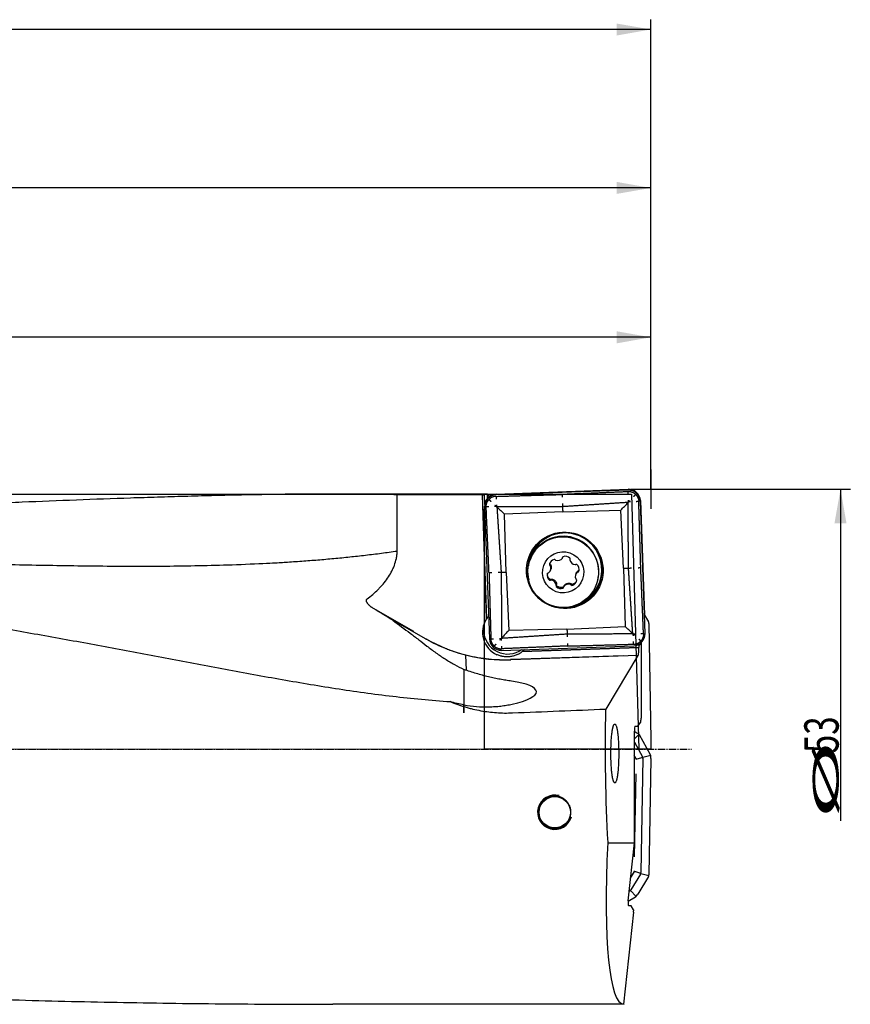
# Model space of a CAD drawing. Units: millimetres. Extents: x 172 to 532, y 236 to 366.
# Drawn here: x 447 to 532, y 263 to 363 of the extents above; entities that cross this region are included whole.
import ezdxf

# ---------------------------------------------------------------- set-up
doc = ezdxf.new("R2010")
doc.units = ezdxf.units.MM
doc.linetypes.add('CENTER2', pattern=[1.125, 0.75, -0.125, 0.125, -0.125])
for name, color, linetype in [('1', 4, 'Continuous'), ('2', 7, 'Continuous'), ('4', 2, 'CENTER2'), ('81', 3, 'Continuous'), ('CUT', 1, 'Continuous'), ('NOCUT', 7, 'Continuous')]:
    doc.layers.add(name, color=color, linetype=linetype)
doc.styles.add('cesky', font='simplex.shx')

msp = doc.modelspace()

# ---------------------------------------------------------------- linework, layer by layer
at = {"layer": '1'}
for p, q in [((509.09, 315.3), (495.62, 314.83)), ((494.71, 314.91), (478.79, 314.91)), ((494.22, 314.82), (494.65, 302.19)), ((494.66, 302.21), (494.23, 314.84)), ((494.48, 313.85), (494.45, 314.84)), ((494.76, 314.42), (494.75, 314.91)), ((510.81, 300.69), (510.33, 314.14)), ((494.46, 313.59), (494.95, 300.14)), ((502.42, 313.1), (496.5, 312.84)), ((502.42, 313.1), (508.34, 313.25)), ((508.61, 307.34), (508.34, 313.25)), ((496.65, 306.92), (496.5, 312.84)), ((499.09, 308.2), (499.08, 308.15)), ((499.09, 308.2), (499.09, 308.2)), ((502.4, 308.4), (502.44, 308.5)), ((503.18, 308.29), (503.16, 308.25)), ((501.12, 307.77), (501.08, 307.68)), ((501.18, 307.72), (501.15, 307.62)), ((501.18, 307.15), (501.22, 307.25)), ((503.94, 306.97), (503.97, 307.07)), ((508.61, 307.34), (508.77, 301.42)), ((496.65, 306.92), (496.92, 301.01)), ((501.19, 306.21), (501.15, 306.12)), ((501.23, 306.23), (501.2, 306.14)), ((503.77, 306.8), (503.74, 306.7)), ((501.76, 305.61), (501.79, 305.7)), ((502.55, 305.55), (502.52, 305.45)), ((503.25, 305.66), (503.28, 305.76)), ((503.29, 305.62), (503.32, 305.72)), ((505.87, 305.76), (505.88, 305.8)), ((482.86, 303.43), (487.21, 300.92)), ((488.49, 300.12), (485.09, 302.05)), ((494.66, 302.21), (494.65, 302.19)), ((502.85, 301.15), (496.92, 301.01)), ((502.85, 301.15), (508.77, 301.42)), ((496.19, 298.98), (509.65, 299.45)), ((510.21, 299.28), (498.29, 298.86)), ((498.29, 298.85), (510.17, 299.26)), ((510.21, 299.5), (509.94, 299.49)), ((510.21, 299.28), (510.17, 299.26)), ((510.17, 298.98), (510.17, 299.26)), ((510.4, 299.74), (510.21, 299.5)), ((510.21, 299.28), (510.21, 299.5)), ((510.4, 299.75), (510.4, 292.08)), ((492.51, 298.5), (492.57, 296.96)), ((492.71, 298.45), (492.72, 298.46)), ((508.62, 298.43), (497.11, 298.03)), ((510.09, 298.45), (497.12, 298)), ((498.29, 298.85), (498.29, 298.86)), ((510.09, 298.45), (506.8, 292.99)), ((510.09, 298.45), (510.1, 298.46)), ((510.4, 291.88), (510.4, 292.08)), ((509.79, 291.24), (510.07, 291.24)), ((510.07, 291.24), (510.36, 291.64)), ((510.36, 291.88), (510.36, 291.64)), ((510.36, 291.88), (510.4, 291.88)), ((509.72, 279.38), (509.72, 290.74)), ((509.72, 290.73), (509.95, 290.59)), ((510.19, 290.42), (509.72, 289.97)), ((510.13, 290.47), (509.95, 290.59)), ((511.36, 288.33), (510.24, 290.36)), ((509.72, 289.61), (510.55, 288.12)), ((509.93, 287.89), (509.71, 288.28)), ((510.57, 288.05), (509.96, 287.9)), ((510.58, 287.98), (510.38, 276.33)), ((511.39, 288.26), (510.57, 288.05)), ((511.4, 287.96), (511.4, 288.18)), ((509.96, 287.9), (509.86, 287.87)), ((511.4, 287.96), (511.2, 276.09)), ((509.75, 277.93), (509.9, 286.39)), ((507, 279.38), (509.72, 279.38)), ((509.09, 273.46), (509.72, 279.38)), ((509.33, 275.77), (509.73, 276.43)), ((510.34, 276.18), (509.36, 274.56)), ((509.76, 276.43), (509.66, 276.45)), ((510.37, 276.25), (509.76, 276.43)), ((511.16, 275.94), (510.07, 274.14)), ((510.37, 276.25), (511.19, 276.02)), ((509.26, 274.45), (509.19, 274.42)), ((509.32, 274.5), (509.21, 274.6)), ((509.9, 273.89), (509.32, 274.5)), ((509.95, 273.95), (510.07, 274.14)), ((509.09, 273.43), (509.84, 273.85)), ((509.38, 272.95), (509.11, 272.96)), ((509.64, 272.54), (509.38, 272.95)), ((508.66, 262.91), (509.65, 272.3)), ((509.64, 272.54), (509.61, 272.3)), ((509.65, 272.3), (509.61, 272.3)), ((508.66, 262.91), (479, 262.91))]:
    msp.add_line(p, q, dxfattribs=at)
msp.add_circle((501.61, 282.48), 1.6, dxfattribs=at)
msp.add_arc((501.61, 282.48), 1.75, 75, 345, dxfattribs=at)
for centre, major_axis, ratio, start_param, end_param in [((509.13, 314.1), (1.13, -0.4), 0.998624, 0.374431, 1.945228), ((442.6, 288.91), (1490.45, -1.29), 0.017423, 1.536173, 1.541999), ((495.13, 288.91), (0.87, -26), 0.0191, 3.21353, 3.225072), ((495.43, 288.91), (0.73, -26), 0.140543, 3.128683, 3.210377), ((495.66, 313.63), (1.13, -0.4), 0.998624, 1.945228, 3.516024), ((495.61, 288.91), (0.87, -26), 0.0191, 3.026226, 3.131985), ((502.64, 307.14), (-3.59, 1.27), 0.998624, 1.945228, 6.283185), ((502.65, 307.19), (-3.54, 1.25), 0.998624, 4.774232, 6.283185), ((502.49, 307), (-3.4, 1.2), 0.998624, 3.141585, 5.872218), ((502.65, 307.19), (-3.54, 1.25), 0.998624, 2.245348, 4.65063), ((502.49, 307), (-3.4, 1.2), 0.998624, 5.872218, 6.283185), ((502.64, 307.14), (-3.59, 1.27), 0.998624, 0, 0.599939), ((502.65, 307.19), (-3.54, 1.25), 0.998624, 0, 0.235318), ((501.67, 307.66), (-0.567, 0.2), 0.998624, 5.239953, 6.504483), ((501.58, 308.16), (-0.0899, 0.0317), 0.998624, 4.039623, 5.239953), ((501.74, 308.26), (-0.0899, 0.0317), 0.998624, 0.89803, 1.574762), ((501.91, 308.73), (-0.567, 0.2), 0.998624, 1.574762, 2.839292), ((502.31, 308.43), (-0.0899, 0.0317), 0.998624, 2.839292, 3.516024), ((502.5, 308.44), (-0.0899, 0.0317), 0.998624, 5.457286, 6.657616), ((502.7, 307.97), (-0.567, 0.2), 0.998624, 4.192756, 5.457286), ((503.25, 308.21), (-0.0899, 0.0317), 0.998624, 6.134018, 6.81075), ((503.08, 308.3), (-0.0899, 0.0317), 0.998624, 2.992425, 4.192756), ((503.75, 308.31), (-0.567, 0.2), 0.998624, 0.527564, 1.792094), ((500.62, 307.35), (-0.567, 0.2), 0.998624, 2.621959, 3.886489), ((501.17, 307.72), (-0.0899, 0.0317), 0.998624, 0.221298, 1.421629), ((501.08, 307.55), (-0.0899, 0.0317), 0.998624, 3.886489, 4.563221), ((503.69, 307.81), (-0.0899, 0.0317), 0.998624, 1.792094, 2.468826), ((503.79, 307.64), (-0.0899, 0.0317), 0.998624, 4.410088, 5.610419), ((503.49, 307.24), (-0.567, 0.2), 0.998624, 3.145558, 4.410088), ((503.97, 307.07), (-0.0899, 0.0317), 0.998624, 1.945228, 3.145558), ((501.43, 306.61), (-0.567, 0.2), 0.998624, 0.003966, 1.268496), ((500.95, 306.78), (-0.0899, 0.0317), 0.998624, 5.08682, 6.287151), ((500.95, 306.97), (-0.0899, 0.0317), 0.998624, 1.945228, 2.621959), ((501.13, 306.21), (-0.0899, 0.0317), 0.998624, 1.268496, 2.468826), ((501.23, 306.05), (-0.0899, 0.0317), 0.998624, 4.933687, 5.610419), ((501.17, 305.54), (-0.567, 0.2), 0.998624, 3.669157, 4.933687), ((503.25, 306.19), (-0.567, 0.2), 0.998624, 2.098361, 3.362891), ((504.3, 306.5), (-0.567, 0.2), 0.998624, 5.763552, 7.028082), ((503.84, 306.3), (-0.0899, 0.0317), 0.998624, 0.744897, 1.421629), ((503.75, 306.13), (-0.0899, 0.0317), 0.998624, 3.362891, 4.563221), ((503.97, 306.88), (-0.0899, 0.0317), 0.998624, 5.08682, 5.763552), ((501.84, 305.55), (-0.0899, 0.0317), 0.998624, 6.134018, 7.334348), ((501.67, 305.64), (-0.0899, 0.0317), 0.998624, 2.992425, 3.669157), ((502.22, 305.88), (-0.567, 0.2), 0.998624, 1.051163, 2.315693), ((502.42, 305.42), (-0.0899, 0.0317), 0.998624, 2.315693, 3.516024), ((502.61, 305.42), (-0.0899, 0.0317), 0.998624, 5.980885, 6.657616), ((503.01, 305.12), (-0.567, 0.2), 0.998624, 4.716355, 5.980885), ((503.18, 305.6), (-0.0899, 0.0317), 0.998624, 4.039623, 4.716355), ((503.34, 305.7), (-0.0899, 0.0317), 0.998624, 0.89803, 2.098361), ((502.64, 307.14), (-3.59, 1.27), 0.998624, 1.736606, 1.945227), ((496.74, 300.81), (2.36, -0.83), 0.998624, 2.896923, 4.623271), ((496.75, 300.83), (-2.36, 0.83), 0.998624, 5.904126, 6.038516), ((496.84, 301.1), (-2.36, 0.83), 0.998624, 0.060468, 0.374431), ((498.56, 319.82), (9.08, 20.2), 0.72478, 3.072085, 3.076945), ((496.54, 314.08), (-15.18, 5.36), 0.998624, 1.386722, 1.945228), ((496.84, 301.1), (-2.36, 0.83), 0.998624, 0.374431, 2.52171), ((496.15, 300.18), (1.13, -0.4), 0.998624, 3.516024, 5.08682), ((509.61, 300.65), (1.13, -0.4), 0.998624, 5.08682, 6.657616), ((496.75, 300.83), (-2.36, 0.83), 0.998624, 2.575668, 2.695244), ((496.74, 300.81), (2.36, -0.83), 0.998624, 5.490637, 5.717261), ((510.1, 298.96), (0, 0.5), 0.140101, 3.195396, 4.766192), ((492.91, 294.5), (-6.83, -0.27), 0.22151, 2.256161, 4.024798), ((253.99, 288.91), (679.36, 25.35), 0.008472, 5.078357, 5.093362), ((510.4, 288.91), (0, 26), 0.140541, 1.413036, 1.945875), ((509.79, 290.74), (0, -0.5), 0.140519, 3.13909, 4.709887), ((509.98, 290.22), (0.159, -0.255), 0.966832, 1.515965, 2.029724), ((510.22, 287.96), (0.343, 0.125), 0.81881, 6.26472, 6.411625), ((510.22, 287.96), (0.362, 0.051), 0.81881, 6.154745, 6.301651), ((511.11, 288.19), (0.132, -0.27), 0.966832, 1.111868, 1.625627), ((509.86, 287.87), (0.097, 0.223), 0.349494, 4.9744, 5.139783), ((509.86, 287.87), (0.191, -0.152), 0.349494, 1.143403, 1.308785), ((511.42, 288.91), (2.81, 26), 0.138944, 1.960915, 3.156632), ((509.66, 276.45), (0.196, 0.145), 0.349495, 4.974401, 5.139783), ((509.66, 276.45), (0.089, -0.227), 0.349494, 1.143403, 1.308785), ((510.02, 276.35), (0.339, -0.137), 0.81881, 6.154746, 6.301651), ((510.02, 276.35), (0.36, -0.063), 0.81881, 6.26472, 6.411625), ((510.89, 276.1), (-0.294, 0.084), 0.980347, 2.884713, 3.398472), ((509.06, 274.76), (0.225, -0.288), 0.81881, 6.154745, 6.301651), ((509.06, 274.76), (0.28, -0.235), 0.81881, 6.26472, 6.411625), ((509.7, 274.1), (0.255, 0.159), 0.966832, 4.657558, 5.171317), ((509.16, 273.46), (0.054, 0.499), 0.139171, 1.583568, 3.154365)]:
    msp.add_ellipse(centre, major_axis=major_axis, ratio=ratio, start_param=start_param, end_param=end_param, dxfattribs=at)
for centre, major_axis in [((502.63, 307.13), (3.68, -1.3)), ((502.47, 306.95), (3.4, -1.2)), ((502.46, 306.93), (1.98, -0.7))]:
    msp.add_ellipse(centre, major_axis=major_axis, ratio=0.998624, dxfattribs=at)
for points, degree in [([(509.09, 315.14), (505.73, 315), (502.36, 314.86)], 2), ([(485.55, 309.1), (485.54, 311.01), (485.54, 312.92), (485.54, 314.83)], 3), ([(495.63, 314.67), (498.99, 314.77), (502.36, 314.86)], 2), ([(509.09, 314.05), (509.1, 314.07), (509.11, 314.08), (509.13, 314.1)], 3), ([(510.37, 307.41), (510.27, 310.77), (510.17, 314.14)], 2), ([(494.91, 306.87), (494.76, 310.23), (494.62, 313.59)], 2), ([(495.66, 313.63), (495.68, 313.62), (495.69, 313.6), (495.71, 313.59)], 3), ([(502.4, 313.62), (499.06, 313.6), (495.71, 313.59)], 2), ([(495.71, 313.59), (495.93, 310.25), (496.15, 306.91)], 2), ([(495.71, 313.59), (495.97, 313.34), (496.24, 313.09), (496.5, 312.84)], 3), ([(509.09, 314.05), (505.75, 313.84), (502.4, 313.62)], 2), ([(502.4, 313.62), (502.41, 313.36), (502.42, 313.1)], 2), ([(508.34, 313.25), (508.59, 313.52), (508.84, 313.79), (509.09, 314.05)], 3), ([(509.12, 307.36), (509.1, 310.71), (509.09, 314.05)], 2), ([(501.11, 307.83), (501.11, 307.84), (501.11, 307.85), (501.11, 307.86)], 3), ([(508.61, 307.34), (508.87, 307.35), (509.12, 307.36)], 2), ([(509.56, 300.69), (509.34, 304.03), (509.12, 307.36)], 2), ([(510.65, 300.69), (510.51, 304.05), (510.37, 307.41)], 2), ([(494.91, 306.87), (495, 303.51), (495.1, 300.14)], 2), ([(496.65, 306.92), (496.4, 306.92), (496.15, 306.91)], 2), ([(496.15, 306.91), (496.17, 303.57), (496.19, 300.23)], 2), ([(502.55, 305.55), (502.56, 305.56), (502.56, 305.57), (502.57, 305.58)], 3), ([(485.09, 302.05), (484.45, 302.45), (483.79, 302.84), (483.13, 303.25)], 3), ([(502.85, 301.15), (502.86, 300.9), (502.87, 300.66)], 2), ([(509.56, 300.69), (509.3, 300.93), (509.03, 301.18), (508.77, 301.42)], 3), ([(496.19, 300.23), (496.17, 300.21), (496.16, 300.2), (496.15, 300.18)], 3), ([(496.92, 301.01), (496.68, 300.75), (496.43, 300.49), (496.19, 300.23)], 3), ([(496.19, 300.23), (499.53, 300.44), (502.87, 300.66)], 2), ([(502.87, 300.66), (506.22, 300.67), (509.56, 300.69)], 2), ([(509.61, 300.65), (509.6, 300.66), (509.58, 300.68), (509.56, 300.69)], 3), ([(502.91, 299.42), (499.55, 299.28), (496.18, 299.14)], 2), ([(502.91, 299.42), (506.28, 299.51), (509.65, 299.61)], 2), ([(497.11, 298), (497.11, 298), (497.12, 298), (497.12, 298)], 3), ([(492.35, 293.42), (491.88, 293.51), (491.41, 293.62), (490.96, 293.75)], 3), ([(510.58, 288.02), (510.58, 288.04), (510.57, 288.06), (510.57, 288.08)], 3), ([(510.36, 276.22), (510.37, 276.24), (510.37, 276.26), (510.38, 276.28)], 3), ([(509.29, 274.48), (509.31, 274.49), (509.32, 274.51), (509.34, 274.52)], 3)]:
    msp.add_open_spline(points, degree=degree, dxfattribs=at)
for points, weights in [([(509.1, 314.87), (509.1, 315.01), (509.09, 315.14)], [1, 0.98319208025, 1]), ([(509.84, 314.87), (509.69, 315.01), (509.3, 315.15), (509.09, 315.14)], [1, 0.961939766256, 0.961939766256, 1]), ([(494.23, 314.84), (494.34, 314.84), (494.45, 314.84)], [0.500002992396, 0.499997007604, 0.500002992396]), ([(494.62, 313.59), (494.61, 313.8), (494.75, 314.19), (494.9, 314.34)], [1, 0.961939766256, 0.961939766256, 1]), ([(495.63, 314.67), (495.42, 314.67), (495.04, 314.5), (494.9, 314.34)], [1, 0.961939766256, 0.961939766256, 1]), ([(494.9, 314.34), (494.99, 314.26), (495.09, 314.16)], [1, 0.98319208025, 1]), ([(495.63, 314.67), (495.63, 314.54), (495.64, 314.4)], [1, 0.98319208025, 1]), ([(502.36, 314.86), (502.37, 314.74), (502.37, 314.6)], [1, 0.98319208025, 1]), ([(509.13, 314.1), (509.13, 314.2), (509.12, 314.29)], [0.996086911666, 0.989620723672, 1]), ([(509.13, 314.11), (509.2, 314.18), (509.27, 314.25)], [0.997974994479, 0.989615778451, 1]), ([(509.32, 314.11), (509.22, 314.1), (509.13, 314.1)], [1, 0.989620723672, 0.996086911666]), ([(509.66, 314.67), (509.76, 314.77), (509.84, 314.87)], [1, 0.98319208025, 1]), ([(509.84, 314.87), (510, 314.72), (510.17, 314.34), (510.17, 314.14)], [1, 0.961939766256, 0.961939766256, 1]), ([(510.17, 314.14), (510.04, 314.13), (509.9, 314.13)], [1, 0.98319208025, 1]), ([(494.89, 313.6), (494.75, 313.6), (494.62, 313.59)], [1, 0.98319208025, 1]), ([(495.66, 313.63), (495.57, 313.63), (495.47, 313.63)], [0.996086911666, 0.989620723672, 1]), ([(495.51, 313.77), (495.59, 313.7), (495.66, 313.64)], [1, 0.989615778451, 0.997974994479]), ([(495.66, 313.82), (495.66, 313.73), (495.66, 313.63)], [1, 0.989620723672, 0.996086911666]), ([(502.39, 313.93), (502.4, 313.77), (502.4, 313.62)], [1, 0.978147600734, 1]), ([(509.12, 307.36), (509.27, 307.37), (509.43, 307.38)], [1, 0.978147600734, 1]), ([(510.1, 307.4), (510.24, 307.41), (510.37, 307.41)], [1, 0.98319208025, 1]), ([(495.18, 306.88), (495.04, 306.88), (494.91, 306.87)], [1, 0.98319208025, 1]), ([(496.15, 306.91), (496.01, 306.91), (495.85, 306.9)], [1, 0.978147600734, 1]), ([(495.1, 300.14), (495.23, 300.15), (495.37, 300.15)], [1, 0.98319208025, 1]), ([(495.43, 299.41), (495.28, 299.56), (495.11, 299.94), (495.1, 300.14)], [1, 0.961939766256, 0.961939766256, 1]), ([(495.96, 300.17), (496.05, 300.18), (496.15, 300.18)], [1, 0.989620723672, 0.996086911666]), ([(496.14, 300.18), (496.07, 300.1), (496, 300.03)], [0.997974994479, 0.989615778451, 1]), ([(496.15, 300.18), (496.15, 300.09), (496.15, 299.99)], [0.996086911666, 0.989620723672, 1]), ([(502.87, 300.66), (502.88, 300.52), (502.88, 300.36)], [1, 0.978147600734, 1]), ([(509.61, 300.65), (509.7, 300.65), (509.8, 300.66)], [0.996086911666, 0.989620723672, 1]), ([(509.62, 300.46), (509.61, 300.56), (509.61, 300.65)], [1, 0.989620723672, 0.996086911666]), ([(509.76, 300.51), (509.69, 300.58), (509.62, 300.65)], [1, 0.989615778451, 0.997974994479]), ([(510.38, 299.93), (510.28, 300.02), (510.18, 300.12)], [1, 0.98319208025, 1]), ([(510.38, 300.68), (510.52, 300.68), (510.65, 300.69)], [1, 0.98319208025, 1]), ([(510.65, 300.69), (510.66, 300.48), (510.52, 300.09), (510.38, 299.93)], [1, 0.961939766256, 0.961939766256, 1]), ([(495.61, 299.61), (495.52, 299.51), (495.43, 299.41)], [1, 0.98319208025, 1]), ([(495.43, 299.41), (495.58, 299.27), (495.98, 299.13), (496.18, 299.14)], [1, 0.961939766256, 0.961939766256, 1]), ([(496.17, 299.41), (496.18, 299.27), (496.18, 299.14)], [1, 0.98319208025, 1]), ([(502.9, 299.69), (502.91, 299.55), (502.91, 299.42)], [1, 0.98319208025, 1]), ([(509.65, 299.61), (509.64, 299.74), (509.64, 299.88)], [1, 0.98319208025, 1]), ([(509.65, 299.61), (509.86, 299.61), (510.24, 299.78), (510.38, 299.93)], [1, 0.961939766256, 0.961939766256, 1])]:
    msp.add_rational_spline(points, weights, degree=2, dxfattribs=at)
for points, knots in [([(305.9, 314.9), (307.84, 314.89), (309.77, 314.88), (313.62, 314.83), (315.55, 314.8), (319.41, 314.72), (321.33, 314.67), (325.19, 314.56), (327.11, 314.49), (330, 314.38), (330.96, 314.35), (332.89, 314.26), (333.85, 314.22), (336.74, 314.08), (338.67, 313.98), (342.52, 313.77), (344.44, 313.66), (348.29, 313.41), (350.21, 313.28), (354.06, 313), (355.99, 312.86), (359.84, 312.55), (361.76, 312.39), (365.62, 312.06), (367.54, 311.89), (371.39, 311.52), (373.32, 311.34), (377.17, 310.95), (379.1, 310.75), (382.95, 310.33), (384.88, 310.11), (387.77, 309.77), (388.73, 309.66), (390.66, 309.42), (391.62, 309.3), (394.51, 308.94), (396.43, 308.69), (400.28, 308.18), (402.2, 307.91), (406.05, 307.38), (407.98, 307.1), (410.86, 306.68), (411.83, 306.54), (413.75, 306.26), (414.72, 306.12), (417.61, 305.69), (419.53, 305.4), (423.39, 304.81), (425.31, 304.51), (429.17, 303.91), (431.1, 303.6), (434.95, 302.98), (436.88, 302.67), (440.73, 302.03), (442.66, 301.7), (445.55, 301.21), (446.51, 301.04), (448.44, 300.7), (449.4, 300.53), (451.33, 300.18), (452.29, 300.01), (454.22, 299.66), (455.18, 299.48), (457.1, 299.12), (458.06, 298.94), (459.99, 298.58), (460.95, 298.4), (462.87, 298.03), (463.84, 297.85), (465.76, 297.49), (466.72, 297.3), (468.65, 296.94), (469.61, 296.76), (471.54, 296.41), (472.51, 296.24), (474.43, 295.9), (475.4, 295.73), (477.33, 295.41), (478.3, 295.25), (481.21, 294.8), (483.15, 294.53), (486.07, 294.19), (487.04, 294.08), (489, 293.9), (489.98, 293.81), (490.96, 293.75)], [0, 0, 0, 0, 0.03125, 0.03125, 0.0625, 0.0625, 0.09375, 0.09375, 0.125, 0.125, 0.140625, 0.140625, 0.15625, 0.15625, 0.1875, 0.1875, 0.21875, 0.21875, 0.25, 0.25, 0.28125, 0.28125, 0.3125, 0.3125, 0.34375, 0.34375, 0.375, 0.375, 0.40625, 0.40625, 0.4375, 0.4375, 0.453125, 0.453125, 0.46875, 0.46875, 0.5, 0.5, 0.53125, 0.53125, 0.5625, 0.5625, 0.578125, 0.578125, 0.59375, 0.59375, 0.625, 0.625, 0.65625, 0.65625, 0.6875, 0.6875, 0.71875, 0.71875, 0.75, 0.75, 0.765625, 0.765625, 0.78125, 0.78125, 0.796875, 0.796875, 0.8125, 0.8125, 0.828125, 0.828125, 0.84375, 0.84375, 0.859375, 0.859375, 0.875, 0.875, 0.890625, 0.890625, 0.90625, 0.90625, 0.921875, 0.921875, 0.9375, 0.9375, 0.96875, 0.96875, 0.984375, 0.984375, 1, 1, 1, 1]), ([(485.54, 314.83), (484.65, 314.85), (483.76, 314.87), (481.98, 314.89), (480.19, 314.91), (477.5, 314.91), (474.8, 314.89), (472.08, 314.85), (469.36, 314.8), (466.63, 314.74), (463.89, 314.66), (462.05, 314.61), (460.68, 314.56), (460.22, 314.55), (459.3, 314.52), (458.84, 314.51), (456.54, 314.43), (454.7, 314.36), (451.02, 314.22), (449.17, 314.15), (446.87, 314.05), (446.41, 314.03), (445.49, 313.99), (444.1, 313.93), (442.72, 313.86), (438.11, 313.64), (434.43, 313.43), (428.9, 313.09), (427.06, 312.97), (423.38, 312.71), (421.54, 312.58), (417.86, 312.3), (416.02, 312.15), (412.34, 311.84), (410.5, 311.68), (406.82, 311.35), (404.98, 311.18), (401.3, 310.82), (399.47, 310.63), (396.71, 310.33), (395.79, 310.23), (393.96, 310.03), (393.04, 309.92), (391.32, 309.73), (390.52, 309.63), (389.72, 309.54)], [0, 0, 0, 0, 0.028676, 0.028676, 0.057353, 0.086029, 0.114705, 0.143382, 0.172058, 0.200734, 0.22941, 0.258087, 0.258087, 0.272425, 0.272425, 0.286763, 0.286763, 0.344116, 0.344116, 0.401468, 0.401468, 0.415806, 0.415806, 0.430145, 0.458821, 0.458821, 0.573526, 0.573526, 0.630879, 0.630879, 0.688231, 0.688231, 0.745584, 0.745584, 0.802936, 0.802936, 0.860289, 0.860289, 0.917642, 0.917642, 0.946318, 0.946318, 0.974994, 0.974994, 1, 1, 1, 1]), ([(495.11, 314.68), (495.09, 314.68), (495.06, 314.68), (495.03, 314.69), (495.02, 314.69), (495.01, 314.69), (495, 314.69), (494.98, 314.69), (494.97, 314.69), (494.93, 314.7), (494.91, 314.7), (494.89, 314.71), (494.88, 314.71), (494.86, 314.71), (494.85, 314.71), (494.83, 314.72), (494.82, 314.72), (494.82, 314.72), (494.81, 314.73), (494.81, 314.73), (494.8, 314.74)], [0, 0, 0, 0, 0.152165, 0.152165, 0.194557, 0.194557, 0.236949, 0.236949, 0.321732, 0.321732, 0.491299, 0.491299, 0.576083, 0.576083, 0.660866, 0.74565, 0.74565, 0.830433, 0.830433, 1, 1, 1, 1]), ([(509.13, 314.1), (509.13, 314.1), (509.13, 314.1), (509.13, 314.1), (509.13, 314.1), (509.13, 314.1), (509.13, 314.1), (509.13, 314.1), (509.13, 314.11), (509.13, 314.11)], [0, 0, 0, 0, 0.273451, 0.273451, 0.546871, 0.546871, 0.88299, 0.88299, 1, 1, 1, 1]), ([(509.15, 314.13), (509.15, 314.12), (509.15, 314.12), (509.15, 314.11), (509.15, 314.11), (509.14, 314.1), (509.14, 314.1)], [0, 0, 0, 0, 0.262002, 0.519453, 0.767293, 1, 1, 1, 1]), ([(495.64, 313.65), (495.64, 313.65), (495.65, 313.65), (495.65, 313.65), (495.66, 313.65), (495.66, 313.65), (495.66, 313.64)], [0, 0, 0, 0, 0.261267, 0.518567, 0.76672, 1, 1, 1, 1]), ([(495.66, 313.64), (495.66, 313.64), (495.66, 313.63), (495.66, 313.63), (495.66, 313.63), (495.66, 313.63), (495.66, 313.63), (495.66, 313.63), (495.66, 313.63), (495.66, 313.63)], [0, 0, 0, 0, 0.11701, 0.11701, 0.453129, 0.453129, 0.726549, 0.726549, 1, 1, 1, 1]), ([(482.49, 304.22), (482.68, 304.37), (482.87, 304.52), (483.24, 304.84), (483.42, 305.01), (483.69, 305.27), (483.77, 305.36), (483.9, 305.5), (483.94, 305.54), (484.03, 305.63), (484.07, 305.68), (484.27, 305.92), (484.42, 306.12), (484.71, 306.52), (484.84, 306.73), (484.98, 307.01), (485.01, 307.06), (485.07, 307.18), (485.1, 307.23), (485.17, 307.4), (485.22, 307.52), (485.35, 307.87), (485.42, 308.11), (485.48, 308.41), (485.49, 308.5), (485.51, 308.6), (485.52, 308.66), (485.52, 308.69), (485.54, 308.85), (485.54, 308.97), (485.55, 309.1)], [0, 0, 0, 0, 0.125, 0.125, 0.25, 0.25, 0.3125, 0.3125, 0.34375, 0.34375, 0.375, 0.375, 0.5, 0.5, 0.625, 0.625, 0.65625, 0.65625, 0.6875, 0.6875, 0.75, 0.75, 0.875, 0.875, 0.90625, 0.921875, 0.921875, 0.9375, 0.9375, 1, 1, 1, 1]), ([(502.44, 308.51), (502.44, 308.5), (502.44, 308.5), (502.44, 308.5), (502.44, 308.5), (502.44, 308.5)], [0, 0, 0, 0, 0.662824, 0.662824, 1, 1, 1, 1]), ([(501.16, 307.73), (501.16, 307.73), (501.15, 307.74), (501.14, 307.74), (501.14, 307.74), (501.13, 307.75), (501.13, 307.75), (501.13, 307.76), (501.12, 307.77), (501.12, 307.77), (501.12, 307.78), (501.11, 307.79), (501.11, 307.79), (501.11, 307.81), (501.11, 307.82), (501.11, 307.83)], [0, 0, 0, 0, 0.125, 0.125, 0.25, 0.25, 0.375, 0.375, 0.5, 0.5, 0.625, 0.625, 0.75, 0.75, 1, 1, 1, 1]), ([(501.16, 307.73), (501.17, 307.73), (501.18, 307.72), (501.19, 307.7), (501.2, 307.7), (501.2, 307.69)], [0, 0, 0, 0, 0.5, 0.5, 1, 1, 1, 1]), ([(501.2, 307.69), (501.22, 307.66), (501.23, 307.63), (501.24, 307.57), (501.25, 307.54), (501.25, 307.49), (501.25, 307.48), (501.25, 307.44), (501.25, 307.43), (501.25, 307.38), (501.25, 307.35), (501.23, 307.3), (501.23, 307.27), (501.22, 307.25)], [0, 0, 0, 0, 0.212777, 0.212777, 0.425555, 0.425555, 0.531944, 0.531944, 0.638332, 0.638332, 0.85111, 0.85111, 1, 1, 1, 1]), ([(503.77, 306.8), (503.78, 306.81), (503.78, 306.82), (503.79, 306.86), (503.81, 306.89), (503.84, 306.94), (503.86, 306.97), (503.9, 307.01), (503.92, 307.03), (503.94, 307.05)], [0, 0, 0, 0, 0.090978, 0.090978, 0.393985, 0.393985, 0.696993, 0.696993, 1, 1, 1, 1]), ([(503.94, 307.05), (503.95, 307.06), (503.96, 307.07), (503.98, 307.07), (503.99, 307.08), (504, 307.08)], [0, 0, 0, 0, 0.5, 0.5, 1, 1, 1, 1]), ([(504.07, 307.11), (504.07, 307.1), (504.07, 307.1), (504.06, 307.1), (504.06, 307.1), (504.05, 307.09), (504.05, 307.09), (504.04, 307.08), (504.03, 307.08), (504.02, 307.08), (504.01, 307.08), (504, 307.08)], [0, 0, 0, 0, 0.063118, 0.063118, 0.250495, 0.250495, 0.437871, 0.437871, 0.625247, 0.625247, 1, 1, 1, 1]), ([(501.11, 306.23), (501.08, 306.25), (501.06, 306.27), (501.02, 306.3), (501.01, 306.31), (500.99, 306.34), (500.98, 306.35), (500.96, 306.39), (500.94, 306.41), (500.92, 306.46), (500.91, 306.47), (500.9, 306.5), (500.9, 306.52), (500.88, 306.56), (500.87, 306.59), (500.87, 306.64), (500.87, 306.66), (500.86, 306.69), (500.86, 306.7), (500.87, 306.75), (500.87, 306.79), (500.88, 306.84), (500.88, 306.85)], [0, 0, 0, 0, 0.135812, 0.135812, 0.203718, 0.203718, 0.271624, 0.271624, 0.407436, 0.407436, 0.475342, 0.475342, 0.543248, 0.543248, 0.67906, 0.67906, 0.746966, 0.746966, 0.814872, 0.814872, 0.950684, 1, 1, 1, 1]), ([(501.21, 306.22), (501.21, 306.22), (501.21, 306.22), (501.2, 306.22), (501.19, 306.21), (501.18, 306.21), (501.18, 306.21), (501.17, 306.21), (501.17, 306.21), (501.16, 306.21), (501.15, 306.21), (501.14, 306.21), (501.14, 306.21), (501.12, 306.22), (501.11, 306.22), (501.11, 306.23)], [0, 0, 0, 0, 0.125, 0.125, 0.25, 0.25, 0.375, 0.375, 0.5, 0.5, 0.625, 0.625, 0.75, 0.75, 1, 1, 1, 1]), ([(501.21, 306.22), (501.22, 306.23), (501.23, 306.23), (501.25, 306.24), (501.27, 306.24), (501.28, 306.24)], [0, 0, 0, 0, 0.5, 0.5, 1, 1, 1, 1]), ([(501.28, 306.24), (501.31, 306.24), (501.34, 306.23), (501.4, 306.21), (501.43, 306.2), (501.47, 306.18), (501.49, 306.18), (501.51, 306.16), (501.53, 306.15), (501.57, 306.13), (501.59, 306.11), (501.64, 306.06), (501.66, 306.04), (501.7, 305.99), (501.72, 305.96), (501.75, 305.9), (501.76, 305.88), (501.78, 305.82), (501.79, 305.79), (501.8, 305.76)], [0, 0, 0, 0, 0.125, 0.125, 0.25, 0.25, 0.3125, 0.3125, 0.375, 0.375, 0.5, 0.5, 0.625, 0.625, 0.75, 0.75, 0.875, 0.875, 1, 1, 1, 1]), ([(501.8, 305.58), (501.79, 305.59), (501.79, 305.6), (501.78, 305.61), (501.78, 305.62), (501.78, 305.63), (501.78, 305.63), (501.78, 305.64), (501.78, 305.65), (501.78, 305.65), (501.78, 305.66), (501.78, 305.66)], [0, 0, 0, 0, 0.358794, 0.358794, 0.538191, 0.538191, 0.717588, 0.717588, 0.896985, 0.896985, 1, 1, 1, 1]), ([(501.8, 305.76), (501.8, 305.74), (501.8, 305.73), (501.8, 305.72), (501.79, 305.71), (501.79, 305.7)], [0, 0, 0, 0, 0.641972, 0.641972, 1, 1, 1, 1]), ([(502.49, 305.42), (502.46, 305.41), (502.43, 305.4), (502.39, 305.39), (502.37, 305.39), (502.34, 305.38), (502.32, 305.38), (502.27, 305.37), (502.24, 305.37), (502.2, 305.38), (502.18, 305.38), (502.15, 305.38), (502.13, 305.39), (502.09, 305.4), (502.06, 305.41), (502.01, 305.42), (502, 305.43), (501.97, 305.44), (501.96, 305.45), (501.91, 305.48), (501.86, 305.51), (501.82, 305.56), (501.8, 305.58)], [0, 0, 0, 0, 0.125, 0.125, 0.1875, 0.1875, 0.25, 0.25, 0.375, 0.375, 0.4375, 0.4375, 0.5, 0.5, 0.625, 0.625, 0.6875, 0.6875, 0.75, 0.75, 0.875, 1, 1, 1, 1]), ([(502.52, 305.44), (502.52, 305.44), (502.52, 305.44), (502.51, 305.43), (502.5, 305.43), (502.49, 305.42)], [0, 0, 0, 0, 0.132504, 0.132504, 1, 1, 1, 1]), ([(502.57, 305.58), (502.59, 305.6), (502.61, 305.63), (502.65, 305.67), (502.68, 305.69), (502.72, 305.72), (502.73, 305.73), (502.76, 305.74), (502.77, 305.75), (502.81, 305.77), (502.84, 305.79), (502.91, 305.8), (502.94, 305.81), (503, 305.82), (503.03, 305.82), (503.09, 305.82), (503.13, 305.82), (503.19, 305.8), (503.22, 305.8), (503.25, 305.78)], [0, 0, 0, 0, 0.125, 0.125, 0.25, 0.25, 0.3125, 0.3125, 0.375, 0.375, 0.5, 0.5, 0.625, 0.625, 0.75, 0.75, 0.875, 0.875, 1, 1, 1, 1]), ([(503.25, 305.78), (503.26, 305.78), (503.27, 305.78), (503.28, 305.76), (503.29, 305.75), (503.3, 305.74)], [0, 0, 0, 0, 0.5, 0.5, 1, 1, 1, 1]), ([(503.39, 305.7), (503.38, 305.7), (503.37, 305.7), (503.36, 305.7), (503.36, 305.7), (503.35, 305.7), (503.34, 305.7), (503.33, 305.71), (503.33, 305.71), (503.32, 305.72), (503.32, 305.72), (503.31, 305.73), (503.3, 305.74), (503.3, 305.74)], [0, 0, 0, 0, 0.25, 0.25, 0.375, 0.375, 0.5, 0.5, 0.625, 0.625, 0.75, 0.75, 1, 1, 1, 1]), ([(503.81, 306.01), (503.8, 305.99), (503.79, 305.97), (503.77, 305.94), (503.76, 305.93), (503.74, 305.9), (503.73, 305.89), (503.7, 305.85), (503.67, 305.83), (503.64, 305.8), (503.62, 305.8), (503.6, 305.78), (503.58, 305.77), (503.54, 305.75), (503.49, 305.72), (503.42, 305.71), (503.39, 305.7)], [0, 0, 0, 0, 0.124362, 0.124362, 0.211926, 0.211926, 0.29949, 0.29949, 0.474617, 0.474617, 0.562181, 0.562181, 0.649745, 0.649745, 0.824872, 1, 1, 1, 1]), ([(483.13, 303.25), (483.08, 303.27), (483.04, 303.3), (482.95, 303.36), (482.9, 303.4), (482.82, 303.46), (482.78, 303.5), (482.72, 303.55), (482.7, 303.57), (482.66, 303.61), (482.64, 303.63), (482.61, 303.67), (482.59, 303.69), (482.55, 303.73), (482.54, 303.75), (482.51, 303.79), (482.49, 303.82), (482.46, 303.86), (482.45, 303.89), (482.44, 303.92), (482.43, 303.94), (482.42, 303.96), (482.42, 303.98), (482.41, 304), (482.41, 304.02), (482.41, 304.05), (482.41, 304.06), (482.41, 304.08), (482.41, 304.09), (482.41, 304.1), (482.41, 304.11), (482.42, 304.13), (482.42, 304.14), (482.43, 304.16), (482.44, 304.17), (482.44, 304.18), (482.45, 304.19), (482.46, 304.2), (482.47, 304.21), (482.49, 304.22)], [0, 0, 0, 0, 0.125, 0.125, 0.25, 0.25, 0.375, 0.375, 0.4375, 0.4375, 0.5, 0.5, 0.5625, 0.5625, 0.625, 0.625, 0.6875, 0.6875, 0.75, 0.75, 0.78125, 0.78125, 0.8125, 0.8125, 0.84375, 0.84375, 0.875, 0.875, 0.890625, 0.890625, 0.90625, 0.90625, 0.9375, 0.9375, 0.953125, 0.953125, 0.96875, 0.96875, 1, 1, 1, 1]), ([(485.09, 302.05), (485.71, 301.61), (486.3, 301.16), (487.18, 300.5), (487.46, 300.28), (488.03, 299.85), (488.31, 299.63), (488.58, 299.42)], [0, 0, 0, 0, 0.5, 0.5, 0.75, 0.75, 1, 1, 1, 1]), ([(497.11, 298), (496.74, 297.99), (495.99, 297.99), (494.88, 298.06), (494.15, 298.16), (493.69, 298.24), (493.6, 298.26), (493.41, 298.29), (493.32, 298.31), (493.05, 298.37), (492.87, 298.41), (492.32, 298.54), (491.97, 298.64), (491.43, 298.81), (491.26, 298.87), (491, 298.96), (490.91, 298.99), (490.73, 299.06), (490.65, 299.09), (490.22, 299.26), (489.88, 299.41), (489.21, 299.73), (488.88, 299.9), (488.56, 300.08)], [0, 0, 0, 0, 0.125, 0.25, 0.375, 0.375, 0.40625, 0.40625, 0.4375, 0.4375, 0.5, 0.5, 0.625, 0.625, 0.6875, 0.6875, 0.71875, 0.71875, 0.75, 0.75, 0.875, 0.875, 1, 1, 1, 1]), ([(496.12, 300.16), (496.12, 300.16), (496.12, 300.16), (496.13, 300.17), (496.13, 300.18), (496.13, 300.18), (496.13, 300.18)], [0, 0, 0, 0, 0.261779, 0.519186, 0.767123, 1, 1, 1, 1]), ([(496.15, 300.18), (496.15, 300.18), (496.15, 300.18), (496.14, 300.18), (496.14, 300.18), (496.14, 300.18), (496.14, 300.18), (496.14, 300.18), (496.14, 300.18), (496.14, 300.18)], [0, 0, 0, 0, 0.273451, 0.273451, 0.546871, 0.546871, 0.88299, 0.88299, 1, 1, 1, 1]), ([(509.62, 300.65), (509.62, 300.65), (509.62, 300.65), (509.61, 300.65), (509.61, 300.65), (509.61, 300.65), (509.61, 300.65), (509.61, 300.65), (509.61, 300.65), (509.61, 300.65)], [0, 0, 0, 0, 0.11701, 0.11701, 0.453129, 0.453129, 0.726549, 0.726549, 1, 1, 1, 1]), ([(488.58, 299.42), (488.88, 299.18), (489.19, 298.95), (489.81, 298.51), (490.12, 298.3), (490.75, 297.91), (491.38, 297.53), (492.03, 297.19), (492.35, 297.03)], [0, 0, 0, 0, 0.25, 0.25, 0.5, 0.5, 0.75, 1, 1, 1, 1]), ([(497.11, 298.34), (497.05, 298.33), (496.93, 298.32), (496.75, 298.31), (496.57, 298.32), (496.45, 298.33), (496.36, 298.34), (496.33, 298.35), (496.27, 298.36), (496.24, 298.37), (496.16, 298.39), (496.1, 298.4), (495.98, 298.43), (495.93, 298.45), (495.81, 298.5), (495.76, 298.52), (495.7, 298.54)], [0, 0, 0, 0, 0.125, 0.25, 0.375, 0.5, 0.5, 0.5625, 0.5625, 0.625, 0.625, 0.75, 0.75, 0.875, 0.875, 1, 1, 1, 1]), ([(497.8, 298.55), (497.75, 298.53), (497.69, 298.5), (497.58, 298.46), (497.52, 298.44), (497.41, 298.41), (497.35, 298.39), (497.23, 298.36), (497.17, 298.35), (497.11, 298.34)], [0, 0, 0, 0, 0.25, 0.25, 0.5, 0.5, 0.75, 0.75, 1, 1, 1, 1]), ([(497.2, 295.84), (497.01, 295.87), (496.82, 295.9), (496.43, 295.96), (496.24, 295.99), (495.85, 296.07), (495.65, 296.1), (495.25, 296.19), (495.05, 296.23), (494.44, 296.38), (494.03, 296.49), (493.2, 296.74), (492.78, 296.88), (492.35, 297.03)], [0, 0, 0, 0, 0.125, 0.125, 0.25, 0.25, 0.375, 0.375, 0.5, 0.5, 0.75, 0.75, 1, 1, 1, 1]), ([(492.35, 297.03), (492.35, 296.53), (492.35, 296.07), (492.35, 295.22), (492.35, 294.84), (492.35, 294.16), (492.35, 293.86), (492.35, 293.36), (492.35, 293.15), (492.35, 292.83), (492.35, 292.72), (492.35, 292.6), (492.35, 292.59), (492.35, 292.66), (492.35, 292.74), (492.35, 293.01), (492.35, 293.18), (492.35, 293.41)], [0, 0, 0, 0, 0.125217, 0.125217, 0.250435, 0.250435, 0.375652, 0.375652, 0.50087, 0.50087, 0.626087, 0.626087, 0.751305, 0.751305, 0.876522, 0.876522, 1, 1, 1, 1]), ([(490.96, 293.75), (491.46, 293.54), (491.97, 293.36), (492.62, 293.17), (492.82, 293.11), (493.01, 293.06), (493.15, 293.03), (493.21, 293.01), (493.54, 292.93), (493.81, 292.88), (494.61, 292.73), (495.14, 292.67), (496.22, 292.59), (496.76, 292.58), (497.31, 292.61)], [0, 0, 0, 0, 0.25, 0.25, 0.3125, 0.34375, 0.34375, 0.375, 0.375, 0.5, 0.5, 0.75, 0.75, 1, 1, 1, 1]), ([(492.35, 293.42), (492.79, 293.34), (493.21, 293.29), (494.06, 293.22), (494.48, 293.21), (495.1, 293.23), (495.3, 293.24), (495.71, 293.26), (495.91, 293.28), (496.31, 293.33), (496.5, 293.36), (496.89, 293.42), (497.09, 293.46), (497.28, 293.5)], [0, 0, 0, 0, 0.25, 0.25, 0.5, 0.5, 0.625, 0.625, 0.75, 0.75, 0.875, 0.875, 1, 1, 1, 1]), ([(507.73, 291.47), (507.72, 291.47), (507.7, 291.47), (507.68, 291.45), (507.65, 291.42), (507.62, 291.37), (507.6, 291.33), (507.6, 291.31), (507.59, 291.28), (507.57, 291.24), (507.56, 291.2), (507.55, 291.16), (507.54, 291.13), (507.53, 291.06), (507.51, 291.01), (507.49, 290.9), (507.48, 290.84), (507.46, 290.71), (507.45, 290.65), (507.44, 290.56), (507.44, 290.54), (507.43, 290.51), (507.43, 290.45), (507.42, 290.4), (507.41, 290.28), (507.39, 290.13), (507.38, 289.96), (507.37, 289.83), (507.37, 289.79), (507.36, 289.7), (507.36, 289.66), (507.35, 289.52), (507.35, 289.43), (507.34, 289.29), (507.34, 289.24), (507.34, 289.15), (507.33, 289.06), (507.33, 288.96), (507.33, 288.87), (507.33, 288.82), (507.33, 288.67), (507.33, 288.58), (507.33, 288.43), (507.33, 288.38), (507.33, 288.29), (507.33, 288.24), (507.33, 288.1), (507.33, 288), (507.33, 287.86), (507.34, 287.81), (507.34, 287.72), (507.34, 287.67), (507.35, 287.53), (507.35, 287.44), (507.36, 287.26), (507.37, 287.17), (507.38, 287.04), (507.38, 287), (507.38, 286.91), (507.39, 286.87), (507.4, 286.75), (507.41, 286.67), (507.42, 286.56), (507.42, 286.52), (507.43, 286.45), (507.44, 286.41), (507.45, 286.31), (507.46, 286.24), (507.48, 286.14), (507.48, 286.11), (507.49, 286.05), (507.5, 285.99), (507.51, 285.94), (507.52, 285.89), (507.53, 285.86), (507.55, 285.79), (507.56, 285.75), (507.58, 285.69), (507.58, 285.67), (507.6, 285.64), (507.6, 285.62), (507.62, 285.58), (507.64, 285.55), (507.65, 285.52), (507.66, 285.51), (507.67, 285.5), (507.69, 285.48), (507.7, 285.48), (507.71, 285.47), (507.72, 285.47), (507.74, 285.47), (507.76, 285.47), (507.78, 285.49), (507.78, 285.49), (507.8, 285.51), (507.81, 285.53), (507.82, 285.55), (507.83, 285.57), (507.84, 285.59), (507.86, 285.63), (507.87, 285.66), (507.89, 285.72), (507.9, 285.74), (507.91, 285.79), (507.92, 285.81), (507.93, 285.88), (507.94, 285.93), (507.96, 286.01), (507.97, 286.04), (507.98, 286.1), (507.98, 286.13), (508, 286.23), (508.02, 286.36), (508.03, 286.5), (508.05, 286.62), (508.05, 286.66), (508.06, 286.73), (508.06, 286.77), (508.07, 286.9), (508.08, 286.98), (508.09, 287.15), (508.1, 287.24), (508.1, 287.38), (508.11, 287.42), (508.11, 287.51), (508.11, 287.56), (508.12, 287.7), (508.12, 287.79), (508.12, 287.93), (508.13, 287.98), (508.13, 288.08), (508.13, 288.13), (508.13, 288.27), (508.13, 288.37), (508.13, 288.51), (508.13, 288.56), (508.13, 288.65), (508.13, 288.75), (508.13, 288.85), (508.13, 288.94), (508.12, 288.99), (508.12, 289.13), (508.12, 289.23), (508.11, 289.37), (508.11, 289.41), (508.11, 289.5), (508.1, 289.55), (508.1, 289.68), (508.09, 289.77), (508.08, 289.9), (508.08, 289.94), (508.07, 290.03), (508.07, 290.11), (508.06, 290.19), (508.05, 290.27), (508.05, 290.31), (508.03, 290.42), (508.03, 290.5), (508.01, 290.6), (508.01, 290.64), (508, 290.7), (507.99, 290.73), (507.98, 290.83), (507.97, 290.89), (507.95, 290.97), (507.94, 291), (507.93, 291.05), (507.92, 291.1), (507.91, 291.15), (507.9, 291.19), (507.89, 291.21), (507.87, 291.27), (507.86, 291.3), (507.84, 291.35), (507.83, 291.36), (507.82, 291.39), (507.81, 291.41), (507.8, 291.43), (507.78, 291.44), (507.78, 291.45), (507.76, 291.46), (507.74, 291.47), (507.73, 291.47)], [0, 0, 0, 0, 0.015625, 0.015625, 0.03125, 0.046875, 0.046875, 0.054687, 0.054687, 0.0625, 0.070312, 0.070312, 0.078125, 0.078125, 0.09375, 0.09375, 0.109375, 0.109375, 0.125, 0.125, 0.128906, 0.128906, 0.132812, 0.140625, 0.140625, 0.15625, 0.171875, 0.171875, 0.179687, 0.179687, 0.1875, 0.1875, 0.203125, 0.203125, 0.210937, 0.210937, 0.21875, 0.226562, 0.226562, 0.234375, 0.234375, 0.25, 0.25, 0.257812, 0.257812, 0.265625, 0.265625, 0.28125, 0.28125, 0.289062, 0.289062, 0.296875, 0.296875, 0.3125, 0.3125, 0.328125, 0.328125, 0.335937, 0.335937, 0.34375, 0.34375, 0.359375, 0.359375, 0.367187, 0.367187, 0.375, 0.375, 0.390625, 0.390625, 0.398437, 0.398437, 0.40625, 0.414062, 0.414062, 0.421875, 0.421875, 0.4375, 0.4375, 0.445312, 0.445312, 0.453125, 0.453125, 0.46875, 0.46875, 0.476562, 0.476562, 0.484375, 0.492187, 0.492187, 0.5, 0.5, 0.515625, 0.515625, 0.523437, 0.523437, 0.53125, 0.539062, 0.539062, 0.546875, 0.546875, 0.5625, 0.5625, 0.570312, 0.570312, 0.578125, 0.578125, 0.59375, 0.59375, 0.601562, 0.601562, 0.609375, 0.609375, 0.625, 0.640625, 0.640625, 0.648437, 0.648437, 0.65625, 0.65625, 0.671875, 0.671875, 0.6875, 0.6875, 0.695312, 0.695312, 0.703125, 0.703125, 0.71875, 0.71875, 0.726562, 0.726562, 0.734375, 0.734375, 0.75, 0.75, 0.757812, 0.757812, 0.765625, 0.773437, 0.773437, 0.78125, 0.78125, 0.796875, 0.796875, 0.804687, 0.804687, 0.8125, 0.8125, 0.828125, 0.828125, 0.835937, 0.835937, 0.84375, 0.851562, 0.851562, 0.859375, 0.859375, 0.875, 0.875, 0.882812, 0.882812, 0.890625, 0.890625, 0.90625, 0.90625, 0.914062, 0.914062, 0.921875, 0.929687, 0.929687, 0.9375, 0.9375, 0.953125, 0.953125, 0.960937, 0.960937, 0.96875, 0.976562, 0.976562, 0.984375, 0.984375, 1, 1, 1, 1]), ([(499.96, 282.5), (499.96, 282.61), (499.98, 282.72), (500.01, 282.87), (500.02, 282.92), (500.05, 283), (500.06, 283.03), (500.08, 283.08), (500.09, 283.1), (500.14, 283.23), (500.19, 283.32), (500.28, 283.45), (500.32, 283.5), (500.37, 283.56), (500.39, 283.58), (500.42, 283.62), (500.44, 283.64), (500.54, 283.73), (500.62, 283.8), (500.74, 283.88), (500.76, 283.89), (500.81, 283.92), (500.83, 283.93), (500.91, 283.97), (501.01, 284.01), (501.11, 284.05), (501.19, 284.07), (501.22, 284.08), (501.27, 284.09), (501.3, 284.09), (501.43, 284.12), (501.54, 284.13), (501.71, 284.12), (501.76, 284.12), (501.84, 284.11), (501.87, 284.11), (501.92, 284.1), (501.95, 284.09), (502.08, 284.06), (502.19, 284.03), (502.31, 283.97), (502.34, 283.96), (502.39, 283.93), (502.41, 283.92), (502.48, 283.88), (502.57, 283.82), (502.66, 283.75), (502.72, 283.7), (502.74, 283.68), (502.78, 283.64), (502.8, 283.62), (502.89, 283.52), (502.96, 283.44), (503.04, 283.3), (503.07, 283.25), (503.1, 283.18), (503.12, 283.16), (503.14, 283.11), (503.15, 283.08), (503.19, 282.96), (503.22, 282.85), (503.24, 282.72), (503.25, 282.69), (503.25, 282.64), (503.26, 282.61), (503.26, 282.53), (503.26, 282.48), (503.26, 282.32), (503.25, 282.22), (503.22, 282.09), (503.21, 282.06), (503.2, 282.01), (503.19, 281.98), (503.16, 281.91), (503.13, 281.81), (503.08, 281.72), (503.04, 281.65), (503.03, 281.62), (503, 281.58), (502.98, 281.56), (502.91, 281.45), (502.84, 281.36), (502.72, 281.25), (502.68, 281.22), (502.62, 281.17), (502.6, 281.15), (502.55, 281.12), (502.53, 281.1), (502.42, 281.03), (502.32, 280.98), (502.19, 280.93), (502.17, 280.92), (502.12, 280.9), (502.09, 280.9), (502.01, 280.87), (501.96, 280.86), (501.8, 280.83), (501.69, 280.82), (501.55, 280.83), (501.52, 280.83), (501.47, 280.83), (501.44, 280.83), (501.36, 280.84), (501.25, 280.86), (501.14, 280.89), (501.07, 280.92), (501.04, 280.93), (500.99, 280.95), (500.96, 280.96), (500.84, 281.01), (500.75, 281.07), (500.64, 281.15), (500.61, 281.16), (500.57, 281.2), (500.55, 281.21), (500.49, 281.27), (500.45, 281.3), (500.34, 281.42), (500.27, 281.5), (500.2, 281.62), (500.19, 281.64), (500.16, 281.69), (500.15, 281.71), (500.11, 281.78), (500.07, 281.88), (500.04, 281.98), (500.02, 282.06), (500.01, 282.08), (500, 282.13), (499.99, 282.16), (499.97, 282.29), (499.96, 282.4), (499.96, 282.5)], [0, 0, 0, 0, 0.03125, 0.03125, 0.046875, 0.046875, 0.054688, 0.054688, 0.0625, 0.0625, 0.09375, 0.09375, 0.109375, 0.109375, 0.117188, 0.117188, 0.125, 0.125, 0.15625, 0.15625, 0.164063, 0.164063, 0.171875, 0.171875, 0.1875, 0.203125, 0.203125, 0.210938, 0.210938, 0.21875, 0.21875, 0.25, 0.25, 0.265625, 0.265625, 0.273438, 0.273438, 0.28125, 0.28125, 0.3125, 0.3125, 0.320313, 0.320313, 0.328125, 0.328125, 0.34375, 0.359375, 0.359375, 0.367188, 0.367188, 0.375, 0.375, 0.40625, 0.40625, 0.421875, 0.421875, 0.429688, 0.429688, 0.4375, 0.4375, 0.46875, 0.46875, 0.476563, 0.476563, 0.484375, 0.484375, 0.5, 0.5, 0.53125, 0.53125, 0.539063, 0.539063, 0.546875, 0.546875, 0.5625, 0.578125, 0.578125, 0.585938, 0.585938, 0.59375, 0.59375, 0.625, 0.625, 0.640625, 0.640625, 0.648438, 0.648438, 0.65625, 0.65625, 0.6875, 0.6875, 0.695313, 0.695313, 0.703125, 0.703125, 0.71875, 0.71875, 0.75, 0.75, 0.757813, 0.757813, 0.765625, 0.765625, 0.78125, 0.796875, 0.796875, 0.804688, 0.804688, 0.8125, 0.8125, 0.84375, 0.84375, 0.851563, 0.851563, 0.859375, 0.859375, 0.875, 0.875, 0.90625, 0.90625, 0.914063, 0.914063, 0.921875, 0.921875, 0.9375, 0.953125, 0.953125, 0.960938, 0.960938, 0.96875, 0.96875, 1, 1, 1, 1]), ([(309.58, 280.08), (311.34, 279.74), (313.1, 279.41), (316.63, 278.77), (318.39, 278.45), (321.92, 277.83), (323.68, 277.52), (327.21, 276.92), (328.98, 276.63), (332.51, 276.04), (334.27, 275.75), (337.8, 275.18), (339.57, 274.89), (342.22, 274.47), (343.1, 274.33), (344.86, 274.06), (345.75, 273.92), (348.39, 273.5), (350.16, 273.23), (353.68, 272.68), (355.44, 272.41), (358.96, 271.88), (360.72, 271.61), (364.24, 271.08), (366, 270.81), (369.51, 270.29), (371.27, 270.03), (373.9, 269.64), (374.77, 269.52), (376.52, 269.26), (377.4, 269.13), (380.03, 268.75), (381.78, 268.51), (385.28, 268.03), (387.03, 267.8), (390.54, 267.35), (392.29, 267.14), (395.8, 266.73), (397.56, 266.54), (401.07, 266.17), (402.83, 266), (405.47, 265.75), (406.35, 265.67), (408.11, 265.51), (409, 265.44), (411.64, 265.22), (413.4, 265.08), (418.7, 264.69), (422.23, 264.46), (427.53, 264.15), (429.3, 264.06), (432.84, 263.88), (434.61, 263.8), (438.15, 263.65), (439.93, 263.59), (443.47, 263.46), (445.25, 263.4), (448.79, 263.3), (450.57, 263.25), (454.12, 263.17), (455.9, 263.13), (459.45, 263.07), (461.23, 263.04), (464.78, 262.99), (466.56, 262.97), (470.11, 262.94), (471.89, 262.93), (475.45, 262.91), (477.22, 262.91), (479, 262.91)], [0, 0, 0, 0, 0.03125, 0.03125, 0.0625, 0.0625, 0.09375, 0.09375, 0.125, 0.125, 0.15625, 0.15625, 0.1875, 0.1875, 0.203125, 0.203125, 0.21875, 0.21875, 0.25, 0.25, 0.28125, 0.28125, 0.3125, 0.3125, 0.34375, 0.34375, 0.375, 0.375, 0.390625, 0.390625, 0.40625, 0.40625, 0.4375, 0.4375, 0.46875, 0.46875, 0.5, 0.5, 0.53125, 0.53125, 0.5625, 0.5625, 0.578125, 0.578125, 0.59375, 0.59375, 0.625, 0.625, 0.6875, 0.6875, 0.71875, 0.71875, 0.75, 0.75, 0.78125, 0.78125, 0.8125, 0.8125, 0.84375, 0.84375, 0.875, 0.875, 0.90625, 0.90625, 0.9375, 0.9375, 0.96875, 0.96875, 1, 1, 1, 1])]:
    msp.add_open_spline(points, degree=3, knots=knots, dxfattribs=at)
msp.add_rational_spline([(404.97, 307.53), (418.66, 308.26), (445.38, 307.71), (472.56, 307.25), (485.55, 309.1)], [1.00099337572, 1.0001608985, 1.00392203059, 1.00026113856, 1.00090619273], degree=3, knots=[0, 0, 0, 0, 0.507644, 1, 1, 1, 1], dxfattribs=at)
at = {"layer": '2'}
for p, q in [((511.4, 317.41), (511.4, 363.25)), ((511.4, 362.25), (204.4, 362.25)), ((511.4, 315.41), (511.4, 347.1)), ((511.4, 346.1), (274.4, 346.1)), ((511.4, 317.41), (511.4, 331.88)), ((511.4, 330.88), (289.36, 330.88)), ((513.4, 315.41), (531.73, 315.41)), ((530.73, 315.41), (530.73, 281.61))]:
    msp.add_line(p, q, dxfattribs=at)
for points in [[(511.4, 362.25), (507.9, 361.63), (507.9, 362.86)], [(511.4, 346.1), (507.9, 345.49), (507.9, 346.72)], [(511.4, 330.88), (507.9, 330.26), (507.9, 331.5)], [(530.73, 315.41), (531.34, 311.91), (530.11, 311.91)]]:
    msp.add_solid(points, dxfattribs=at)
at = {"layer": '4'}
msp.add_line((265.73, 288.91), (515.56, 288.91), dxfattribs=at)
at = {"layer": '81'}
for p, q in [((511.4, 317.41), (511.4, 313.41)), ((509.4, 315.41), (513.4, 315.41))]:
    msp.add_line(p, q, dxfattribs=at)
at = {"layer": 'CUT'}
for p, q in [((495.62, 314.91), (509.09, 315.4)), ((509.09, 315.4), (509.09, 315.4)), ((510.33, 314.25), (510.75, 302.55)), ((494.46, 288.91), (494.46, 313.67)), ((494.46, 313.67), (494.46, 313.67)), ((510.75, 302.55), (511.16, 301.87)), ((511.16, 301.87), (511.16, 301.87)), ((511.2, 301.73), (511.4, 289.86)), ((511.4, 289.86), (511.4, 288.91)), ((511.4, 288.91), (494.46, 288.91))]:
    msp.add_line(p, q, dxfattribs=at)
for centre, radius, start, end in [((509.13, 314.2), 1.2, 2.1133, 92.0701), ((495.67, 313.71), 1.2, 92.12, 181.988), ((510.9, 301.72), 0.294, 0.9982, 31.0027)]:
    msp.add_arc(centre, radius, start, end, dxfattribs=at)
at = {"layer": 'NOCUT'}
for p, q in [((288.73, 314.91), (509.42, 314.91)), ((509.42, 314.91), (510.16, 288.91))]:
    msp.add_line(p, q, dxfattribs=at)
at = {"layer": 'NOCUT', "lineweight": 13}
msp.add_line((510.16, 288.91), (204.4, 288.91), dxfattribs=at)

# ---------------------------------------------------------------- texts
at = {"layer": '2', "char_height": 3.5, "attachment_point": 7, "rotation": 90, "line_spacing_factor": 0.843373, "style": 'cesky'}
for s, insert in [('\\W0.7045;53', (530.54, 288.51)), ('\\W3.0115;\\H2.63;%%c\\H3.50;', (530.54, 281.77))]:
    msp.add_mtext(s, dxfattribs=dict(at, insert=insert))

doc.saveas('drawing.dxf')
